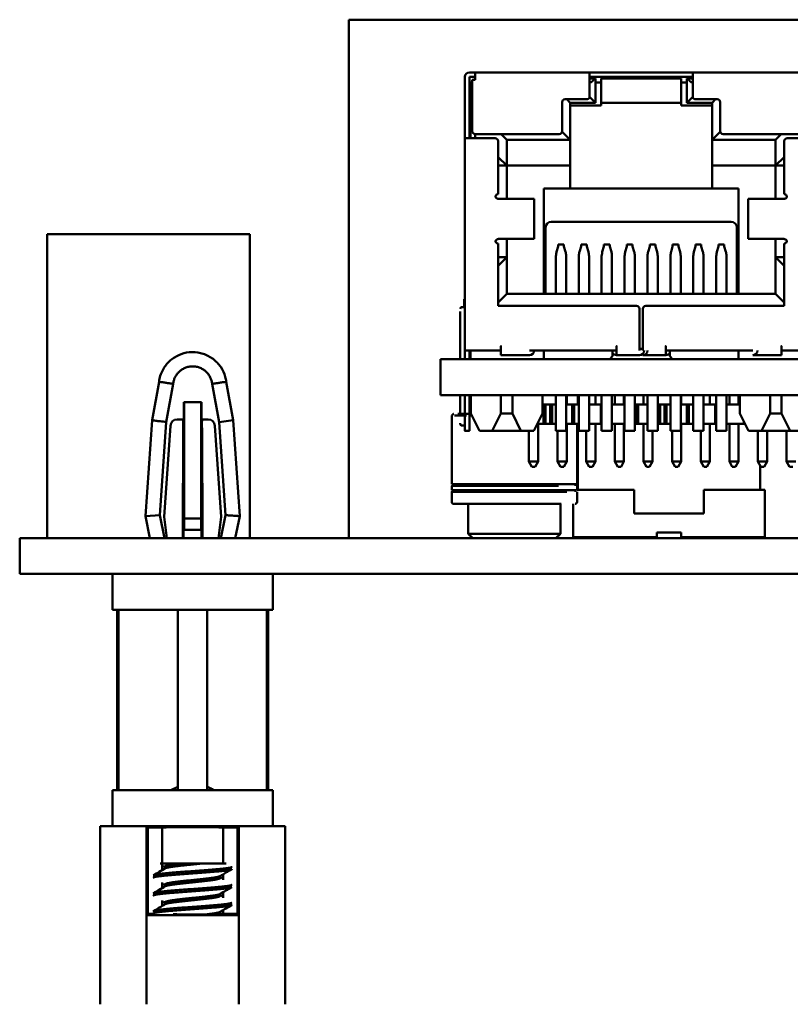
# Model space of a CAD drawing. Units: inches. Extents: x 2 to 108, y 1 to 84.
# Drawn here: x 24 to 26, y 23 to 25 of the extents above; entities that cross this region are included whole.
import ezdxf

# ---------------------------------------------------------------- set-up
doc = ezdxf.new("R2010")
doc.units = ezdxf.units.IN
doc.header["$LTSCALE"] = 5
doc.header["$MEASUREMENT"] = 0
doc.layers.add('Visible (ANSI)', color=7, linetype='Continuous', lineweight=50)

msp = doc.modelspace()

# ---------------------------------------------------------------- linework, layer by layer
at = {"layer": 'Visible (ANSI)'}
for p, q in [((27.1198, 24.8643), (25.0529, 24.8643)), ((25.0529, 23.9583), (25.0529, 24.8643)), ((25.2732, 24.7723), (25.2632, 24.7723)), ((25.2732, 24.7723), (25.4732, 24.7723)), ((25.6532, 24.7723), (25.4732, 24.7723)), ((25.6532, 24.7723), (25.8532, 24.7723)), ((25.2552, 24.7643), (25.2552, 24.6573)), ((25.2632, 24.7643), (25.2732, 24.7643)), ((25.2632, 24.7643), (25.2632, 24.6573)), ((25.2662, 24.7543), (25.2632, 24.7543)), ((25.2682, 24.7563), (25.2652, 24.7533)), ((25.2652, 24.7533), (25.2652, 24.6573)), ((25.2682, 24.7593), (25.2682, 24.6693)), ((25.2682, 24.7593), (25.2732, 24.7593)), ((25.2732, 24.7613), (25.2712, 24.7593)), ((25.2732, 24.7643), (25.2732, 24.7593)), ((25.4732, 24.7643), (25.6532, 24.7643)), ((25.4732, 24.7303), (25.4732, 24.7643)), ((25.4815, 24.7613), (25.4732, 24.7613)), ((25.4815, 24.7613), (25.4832, 24.7613)), ((25.4832, 24.7193), (25.4832, 24.7613)), ((25.4832, 24.7543), (25.4932, 24.7543)), ((25.4932, 24.7613), (25.4932, 24.7193)), ((25.6332, 24.7613), (25.4932, 24.7613)), ((25.5407, 24.7643), (25.5407, 24.7613)), ((25.5857, 24.7613), (25.5857, 24.7643)), ((25.6332, 24.7613), (25.6332, 24.7193)), ((25.6332, 24.7543), (25.6432, 24.7543)), ((25.645, 24.7613), (25.6432, 24.7613)), ((25.6432, 24.7613), (25.6432, 24.7193)), ((25.645, 24.7613), (25.6532, 24.7613)), ((25.6532, 24.7643), (25.6532, 24.7303)), ((25.4252, 24.6693), (25.4252, 24.7203)), ((25.4302, 24.7253), (25.4682, 24.7253)), ((25.4392, 24.7193), (25.4332, 24.7253)), ((25.4392, 24.7193), (25.4832, 24.7193)), ((25.4392, 24.7193), (25.4392, 24.6543)), ((25.4832, 24.7193), (25.4731, 24.7293)), ((25.4932, 24.7193), (25.4932, 24.7143)), ((25.4932, 24.7193), (25.6332, 24.7193)), ((25.6332, 24.7193), (25.6332, 24.7143)), ((25.6432, 24.7193), (25.6533, 24.7293)), ((25.6432, 24.7193), (25.6872, 24.7193)), ((25.6582, 24.7253), (25.6962, 24.7253)), ((25.6872, 24.7193), (25.6932, 24.7253)), ((25.6872, 24.7193), (25.6872, 24.6543)), ((25.7012, 24.7203), (25.7012, 24.6693)), ((25.4932, 24.7143), (25.4392, 24.7143)), ((25.6332, 24.7143), (25.6872, 24.7143)), ((25.4392, 24.6543), (25.4251, 24.6683)), ((25.6872, 24.6543), (25.7013, 24.6683)), ((25.2652, 24.6573), (25.2552, 24.6573)), ((25.2552, 24.6573), (25.2552, 24.2863)), ((25.2652, 24.6573), (25.3082, 24.6573)), ((25.2732, 24.6643), (25.4202, 24.6643)), ((25.2732, 24.6643), (25.2732, 24.6573)), ((25.3132, 24.6523), (25.3132, 24.5593)), ((25.3287, 24.6543), (25.3187, 24.6643)), ((25.3287, 24.6543), (25.4392, 24.6543)), ((25.3287, 24.6543), (25.3287, 24.6093)), ((25.4392, 24.6543), (25.4392, 24.6093)), ((25.6872, 24.6543), (25.7977, 24.6543)), ((25.6872, 24.6543), (25.6872, 24.6093)), ((25.7062, 24.6643), (25.8532, 24.6643)), ((25.7977, 24.6543), (25.8077, 24.6643)), ((25.7977, 24.6543), (25.7977, 24.6093)), ((25.8132, 24.6523), (25.8132, 24.5593)), ((25.8182, 24.6573), (25.8612, 24.6573)), ((25.3287, 24.6093), (25.3137, 24.6243)), ((25.7977, 24.6093), (25.8127, 24.6243)), ((25.3132, 24.6093), (25.3287, 24.6093)), ((25.3287, 24.6093), (25.4392, 24.6093)), ((25.3287, 24.6093), (25.3287, 24.5513)), ((25.4392, 24.5693), (25.4392, 24.6093)), ((25.6872, 24.6093), (25.6872, 24.5693)), ((25.6872, 24.6093), (25.7977, 24.6093)), ((25.7977, 24.6093), (25.8132, 24.6093)), ((25.7977, 24.6093), (25.7977, 24.5513)), ((25.3932, 24.5693), (25.3932, 24.3853)), ((25.3932, 24.5693), (25.4392, 24.5693)), ((25.4392, 24.5693), (25.6872, 24.5693)), ((25.6872, 24.5693), (25.7332, 24.5693)), ((25.7332, 24.5693), (25.7332, 24.3853)), ((25.3129, 24.5593), (25.3132, 24.5593)), ((25.3223, 24.5513), (25.3148, 24.5513)), ((25.3223, 24.5513), (25.3717, 24.5513)), ((25.3762, 24.5513), (25.3717, 24.5513)), ((25.3762, 24.4813), (25.3762, 24.5513)), ((25.7548, 24.5513), (25.7502, 24.5513)), ((25.7502, 24.5513), (25.7502, 24.4813)), ((25.7548, 24.5513), (25.8042, 24.5513)), ((25.8116, 24.5513), (25.8042, 24.5513)), ((25.8132, 24.5593), (25.8135, 24.5593)), ((25.4062, 24.5113), (25.7202, 24.5113)), ((25.3962, 24.5013), (25.3962, 24.3853)), ((25.7302, 24.5013), (25.7302, 24.3853)), ((24.5258, 23.9583), (24.5258, 24.4898)), ((24.8798, 24.4898), (24.5258, 24.4898)), ((24.8798, 23.9583), (24.8798, 24.4898)), ((25.3223, 24.4813), (25.3148, 24.4813)), ((25.3223, 24.4813), (25.3717, 24.4813)), ((25.3287, 24.4813), (25.3287, 24.4493)), ((25.3762, 24.4813), (25.3717, 24.4813)), ((25.7548, 24.4813), (25.7502, 24.4813)), ((25.7548, 24.4813), (25.8042, 24.4813)), ((25.7977, 24.4813), (25.7977, 24.4493)), ((25.8116, 24.4813), (25.8042, 24.4813)), ((25.3129, 24.4733), (25.3132, 24.4733)), ((25.3132, 24.4733), (25.3132, 24.3643)), ((25.4182, 24.4682), (25.4153, 24.459)), ((25.4282, 24.4718), (25.4182, 24.4718)), ((25.4182, 24.4718), (25.4182, 24.4682)), ((25.4282, 24.4682), (25.4282, 24.4718)), ((25.4282, 24.4682), (25.4311, 24.459)), ((25.4582, 24.4682), (25.4553, 24.459)), ((25.4682, 24.4718), (25.4582, 24.4718)), ((25.4582, 24.4718), (25.4582, 24.4682)), ((25.4682, 24.4682), (25.4682, 24.4718)), ((25.4711, 24.459), (25.4682, 24.4682)), ((25.4982, 24.4682), (25.4953, 24.459)), ((25.5082, 24.4718), (25.4982, 24.4718)), ((25.4982, 24.4718), (25.4982, 24.4682)), ((25.5082, 24.4682), (25.5082, 24.4718)), ((25.5111, 24.459), (25.5082, 24.4682)), ((25.5382, 24.4682), (25.5353, 24.459)), ((25.5482, 24.4718), (25.5382, 24.4718)), ((25.5382, 24.4718), (25.5382, 24.4682)), ((25.5482, 24.4682), (25.5482, 24.4718)), ((25.5511, 24.459), (25.5482, 24.4682)), ((25.5782, 24.4682), (25.5753, 24.459)), ((25.5882, 24.4718), (25.5782, 24.4718)), ((25.5782, 24.4718), (25.5782, 24.4682)), ((25.5882, 24.4682), (25.5882, 24.4718)), ((25.5911, 24.459), (25.5882, 24.4682)), ((25.6182, 24.4682), (25.6153, 24.459)), ((25.6282, 24.4718), (25.6182, 24.4718)), ((25.6182, 24.4718), (25.6182, 24.4682)), ((25.6282, 24.4682), (25.6282, 24.4718)), ((25.6311, 24.459), (25.6282, 24.4682)), ((25.6582, 24.4682), (25.6553, 24.459)), ((25.6682, 24.4718), (25.6582, 24.4718)), ((25.6582, 24.4718), (25.6582, 24.4682)), ((25.6682, 24.4682), (25.6682, 24.4718)), ((25.6711, 24.459), (25.6682, 24.4682)), ((25.6982, 24.4682), (25.6953, 24.459)), ((25.7082, 24.4718), (25.6982, 24.4718)), ((25.6982, 24.4718), (25.6982, 24.4682)), ((25.7082, 24.4682), (25.7082, 24.4718)), ((25.7111, 24.459), (25.7082, 24.4682)), ((25.8132, 24.4733), (25.8132, 24.3643)), ((25.8132, 24.4733), (25.8135, 24.4733)), ((25.3132, 24.4493), (25.3287, 24.4493)), ((25.3287, 24.4493), (25.3137, 24.4343)), ((25.3287, 24.4493), (25.3287, 24.3853)), ((25.4142, 24.4511), (25.4142, 24.3853)), ((25.4142, 24.4431), (25.4142, 24.4431)), ((25.4322, 24.4511), (25.4322, 24.3853)), ((25.4322, 24.4431), (25.4322, 24.4431)), ((25.4542, 24.4511), (25.4542, 24.3853)), ((25.4542, 24.4431), (25.4542, 24.4431)), ((25.4722, 24.3853), (25.4722, 24.4511)), ((25.4722, 24.4431), (25.4722, 24.4431)), ((25.4942, 24.4511), (25.4942, 24.3853)), ((25.4942, 24.4431), (25.4942, 24.4431)), ((25.5122, 24.3853), (25.5122, 24.4511)), ((25.5122, 24.4431), (25.5122, 24.4431)), ((25.5342, 24.4511), (25.5342, 24.3853)), ((25.5342, 24.4431), (25.5342, 24.4431)), ((25.5522, 24.3853), (25.5522, 24.4511)), ((25.5522, 24.4431), (25.5522, 24.4431)), ((25.5742, 24.4511), (25.5742, 24.3853)), ((25.5742, 24.4431), (25.5742, 24.4431)), ((25.5922, 24.3853), (25.5922, 24.4511)), ((25.5922, 24.4431), (25.5922, 24.4431)), ((25.6142, 24.4511), (25.6142, 24.3853)), ((25.6142, 24.4431), (25.6142, 24.4431)), ((25.6322, 24.3853), (25.6322, 24.4511)), ((25.6322, 24.4431), (25.6322, 24.4431)), ((25.6542, 24.4511), (25.6542, 24.3853)), ((25.6542, 24.4431), (25.6542, 24.4431)), ((25.6722, 24.3853), (25.6722, 24.4511)), ((25.6722, 24.4431), (25.6722, 24.4431)), ((25.6942, 24.4511), (25.6942, 24.3853)), ((25.6942, 24.4431), (25.6942, 24.4431)), ((25.7122, 24.3853), (25.7122, 24.4511)), ((25.7122, 24.4431), (25.7122, 24.4431)), ((25.7977, 24.4493), (25.8127, 24.4343)), ((25.7977, 24.4493), (25.7977, 24.3853)), ((25.7977, 24.4493), (25.8132, 24.4493)), ((25.2542, 24.3763), (25.2552, 24.3763)), ((25.2542, 24.3763), (25.2542, 24.3623)), ((25.3137, 24.3703), (25.3287, 24.3853)), ((25.7977, 24.3853), (25.3287, 24.3853)), ((25.7977, 24.3853), (25.8127, 24.3703)), ((25.2502, 24.3623), (25.2552, 24.3623)), ((25.3132, 24.3643), (25.5552, 24.3643)), ((25.5602, 24.3593), (25.5602, 24.2863)), ((25.5662, 24.3593), (25.5662, 24.2863)), ((25.5712, 24.3643), (25.8132, 24.3643)), ((25.2472, 24.3463), (25.2472, 24.2713)), ((25.2552, 24.2863), (25.2552, 24.2713)), ((25.2652, 24.2863), (25.2552, 24.2863)), ((25.2632, 24.2863), (25.2632, 24.2713)), ((25.2652, 24.2863), (25.3182, 24.2863)), ((25.2652, 24.2863), (25.2652, 24.2713)), ((25.3682, 24.2863), (25.5202, 24.2863)), ((25.3932, 24.2863), (25.3932, 24.2713)), ((25.5132, 24.2763), (25.5132, 24.2863)), ((25.5602, 24.2893), (25.5662, 24.2893)), ((25.6062, 24.2863), (25.7582, 24.2863)), ((25.6132, 24.2863), (25.6132, 24.2763)), ((25.7332, 24.2713), (25.7332, 24.2863)), ((25.8082, 24.2863), (25.8612, 24.2863)), ((25.2128, 24.2713), (25.3932, 24.2713)), ((25.2128, 24.2713), (25.2128, 24.2083)), ((25.3182, 24.2783), (25.3682, 24.2783)), ((25.3932, 24.2713), (25.5082, 24.2713)), ((25.5082, 24.2713), (25.5132, 24.2763)), ((25.5082, 24.2713), (25.6182, 24.2713)), ((25.5202, 24.2783), (25.5602, 24.2783)), ((25.5662, 24.2783), (25.6062, 24.2783)), ((25.6132, 24.2763), (25.6182, 24.2713)), ((25.6182, 24.2713), (25.7332, 24.2713)), ((25.7332, 24.2713), (26.2672, 24.2713)), ((25.7582, 24.2783), (25.8082, 24.2783)), ((24.709, 24.1645), (24.7211, 24.2319)), ((24.7338, 24.1614), (24.7457, 24.228)), ((24.814, 24.228), (24.8259, 24.1614)), ((24.8386, 24.2319), (24.8507, 24.1645)), ((25.2128, 24.2083), (26.7876, 24.2083)), ((25.2472, 24.2083), (25.2472, 24.1713)), ((25.2552, 24.2083), (25.2552, 24.1713)), ((25.2632, 24.2083), (25.2632, 24.1713)), ((25.2657, 24.1763), (25.2657, 24.2083)), ((25.3182, 24.2083), (25.3182, 24.1763)), ((25.3382, 24.2083), (25.3382, 24.1763)), ((25.3907, 24.1763), (25.3907, 24.2083)), ((25.4142, 24.2083), (25.4142, 24.1463)), ((25.4322, 24.2083), (25.4322, 24.1463)), ((25.4332, 24.2083), (25.4332, 24.1923)), ((25.4528, 24.1923), (25.4528, 24.2083)), ((25.4542, 24.2083), (25.4542, 24.1463)), ((25.4722, 24.1463), (25.4722, 24.2083)), ((25.4832, 24.2083), (25.4832, 24.1923)), ((25.4942, 24.2083), (25.4942, 24.1463)), ((25.5122, 24.1463), (25.5122, 24.2083)), ((25.5172, 24.2083), (25.5172, 24.1923)), ((25.5332, 24.2083), (25.5332, 24.1923)), ((25.5342, 24.2083), (25.5342, 24.1463)), ((25.5522, 24.1463), (25.5522, 24.2083)), ((25.5672, 24.2083), (25.5672, 24.1923)), ((25.5742, 24.2083), (25.5742, 24.1463)), ((25.5922, 24.2083), (25.5922, 24.1463)), ((25.6142, 24.2083), (25.6142, 24.1463)), ((25.6322, 24.2083), (25.6322, 24.1463)), ((25.6332, 24.2083), (25.6332, 24.1923)), ((25.6542, 24.2083), (25.6542, 24.1463)), ((25.6722, 24.2083), (25.6722, 24.1463)), ((25.6832, 24.2083), (25.6832, 24.1923)), ((25.6942, 24.2083), (25.6942, 24.1463)), ((25.7122, 24.1463), (25.7122, 24.2083)), ((25.7172, 24.2083), (25.7172, 24.1923)), ((25.7332, 24.2083), (25.7332, 24.1923)), ((25.7357, 24.1763), (25.7357, 24.2083)), ((25.7882, 24.2083), (25.7882, 24.1763)), ((25.8082, 24.2083), (25.8082, 24.1763)), ((24.7645, 24.1963), (24.7644, 24.166)), ((24.7646, 24.1963), (24.7645, 24.1963)), ((24.7951, 24.1963), (24.7646, 24.1963)), ((24.7951, 24.1963), (24.7951, 24.1963)), ((24.7952, 24.166), (24.7951, 24.1963)), ((25.3907, 24.1923), (25.3927, 24.1923)), ((25.3927, 24.1923), (25.3927, 24.1583)), ((25.3927, 24.1923), (25.3962, 24.1923)), ((25.4042, 24.1923), (25.3962, 24.1923)), ((25.3962, 24.1583), (25.3962, 24.1923)), ((25.4042, 24.1923), (25.4042, 24.1583)), ((25.4077, 24.1923), (25.4042, 24.1923)), ((25.4077, 24.1923), (25.4077, 24.1583)), ((25.4142, 24.1923), (25.4077, 24.1923)), ((25.4322, 24.1923), (25.4332, 24.1923)), ((25.4427, 24.1923), (25.4332, 24.1923)), ((25.4427, 24.1923), (25.4427, 24.1583)), ((25.4462, 24.1923), (25.4427, 24.1923)), ((25.4462, 24.1923), (25.4462, 24.1583)), ((25.4542, 24.1923), (25.4462, 24.1923)), ((25.4722, 24.1923), (25.4832, 24.1923)), ((25.4927, 24.1923), (25.4832, 24.1923)), ((25.4927, 24.1923), (25.4927, 24.1583)), ((25.4942, 24.1923), (25.4927, 24.1923)), ((25.5172, 24.1923), (25.5122, 24.1923)), ((25.5172, 24.1923), (25.5332, 24.1923)), ((25.5342, 24.1923), (25.5332, 24.1923)), ((25.5542, 24.1923), (25.5522, 24.1923)), ((25.5542, 24.1923), (25.5542, 24.1583)), ((25.5577, 24.1923), (25.5542, 24.1923)), ((25.5577, 24.1923), (25.5577, 24.1583)), ((25.5672, 24.1923), (25.5577, 24.1923)), ((25.5672, 24.1923), (25.5742, 24.1923)), ((25.5927, 24.1923), (25.5922, 24.1923)), ((25.5927, 24.1923), (25.5927, 24.1583)), ((25.5962, 24.1923), (25.5927, 24.1923)), ((25.5962, 24.1923), (25.5962, 24.1583)), ((25.6042, 24.1923), (25.5962, 24.1923)), ((25.6042, 24.1923), (25.6042, 24.1583)), ((25.6077, 24.1923), (25.6042, 24.1923)), ((25.6077, 24.1923), (25.6077, 24.1583)), ((25.6142, 24.1923), (25.6077, 24.1923)), ((25.6322, 24.1923), (25.6332, 24.1923)), ((25.6427, 24.1923), (25.6332, 24.1923)), ((25.6427, 24.1923), (25.6427, 24.1583)), ((25.6462, 24.1923), (25.6427, 24.1923)), ((25.6462, 24.1923), (25.6462, 24.1583)), ((25.6542, 24.1923), (25.6462, 24.1923)), ((25.6722, 24.1923), (25.6832, 24.1923)), ((25.6927, 24.1923), (25.6832, 24.1923)), ((25.6927, 24.1923), (25.6927, 24.1583)), ((25.6942, 24.1923), (25.6927, 24.1923)), ((25.7172, 24.1923), (25.7122, 24.1923)), ((25.7172, 24.1923), (25.7332, 24.1923)), ((25.7357, 24.1923), (25.7332, 24.1923)), ((24.7528, 24.166), (24.7644, 24.166)), ((24.7649, 23.9931), (24.7649, 24.1812)), ((24.7948, 24.1812), (24.7948, 23.9931)), ((24.7952, 24.166), (24.807, 24.166)), ((25.2357, 24.176), (25.2324, 24.1727)), ((25.2324, 24.1727), (25.2324, 24.0528)), ((25.2807, 24.1463), (25.2657, 24.1763)), ((25.3182, 24.1763), (25.3032, 24.1463)), ((25.3382, 24.1763), (25.3182, 24.1763)), ((25.3382, 24.1763), (25.3532, 24.1463)), ((25.3757, 24.1463), (25.3907, 24.1763)), ((25.7507, 24.1463), (25.7357, 24.1763)), ((25.7882, 24.1763), (25.7732, 24.1463)), ((25.8082, 24.1763), (25.7882, 24.1763)), ((25.8082, 24.1763), (25.8232, 24.1463)), ((24.6973, 23.9971), (24.709, 24.1645)), ((24.7224, 23.9987), (24.7338, 24.1614)), ((24.741, 24.155), (24.7299, 23.996)), ((24.7635, 24.1512), (24.7627, 23.9583)), ((24.7969, 23.9583), (24.7962, 24.1512)), ((24.8298, 23.996), (24.8187, 24.155)), ((24.8259, 24.1614), (24.8507, 24.1645)), ((24.8372, 23.9987), (24.8259, 24.1614)), ((24.8624, 23.9971), (24.8507, 24.1645)), ((25.2502, 24.1553), (25.2552, 24.1553)), ((25.3927, 24.1583), (25.3817, 24.1583)), ((25.3832, 24.0923), (25.3832, 24.1583)), ((25.3962, 24.1583), (25.3927, 24.1583)), ((25.4042, 24.1583), (25.3962, 24.1583)), ((25.4077, 24.1583), (25.4042, 24.1583)), ((25.4142, 24.1583), (25.4077, 24.1583)), ((25.4427, 24.1583), (25.4322, 24.1583)), ((25.4332, 24.0923), (25.4332, 24.1583)), ((25.4462, 24.1583), (25.4427, 24.1583)), ((25.4542, 24.1583), (25.4462, 24.1583)), ((25.4513, 24.1583), (25.4513, 24.0528)), ((25.4528, 24.0429), (25.4528, 24.1583)), ((25.4927, 24.1583), (25.4722, 24.1583)), ((25.4832, 24.0923), (25.4832, 24.1583)), ((25.4942, 24.1583), (25.4927, 24.1583)), ((25.5342, 24.1583), (25.5122, 24.1583)), ((25.5172, 24.0923), (25.5172, 24.1583)), ((25.5332, 24.0923), (25.5332, 24.1583)), ((25.5542, 24.1583), (25.5522, 24.1583)), ((25.5577, 24.1583), (25.5542, 24.1583)), ((25.5742, 24.1583), (25.5577, 24.1583)), ((25.5672, 24.0923), (25.5672, 24.1583)), ((25.5927, 24.1583), (25.5922, 24.1583)), ((25.5962, 24.1583), (25.5927, 24.1583)), ((25.6042, 24.1583), (25.5962, 24.1583)), ((25.6077, 24.1583), (25.6042, 24.1583)), ((25.6142, 24.1583), (25.6077, 24.1583)), ((25.6427, 24.1583), (25.6322, 24.1583)), ((25.6332, 24.0923), (25.6332, 24.1583)), ((25.6462, 24.1583), (25.6427, 24.1583)), ((25.6542, 24.1583), (25.6462, 24.1583)), ((25.6927, 24.1583), (25.6722, 24.1583)), ((25.6832, 24.0923), (25.6832, 24.1583)), ((25.6942, 24.1583), (25.6927, 24.1583)), ((25.7427, 24.1583), (25.7122, 24.1583)), ((25.7172, 24.0923), (25.7172, 24.1583)), ((25.7332, 24.0923), (25.7332, 24.1583)), ((25.7427, 24.1622), (25.7427, 24.1583)), ((25.7447, 24.1583), (25.7427, 24.1583)), ((25.2632, 24.1463), (25.2552, 24.1463)), ((25.3032, 24.1463), (25.2807, 24.1463)), ((25.3032, 24.1463), (25.3532, 24.1463)), ((25.3532, 24.1463), (25.3757, 24.1463)), ((25.3672, 24.0923), (25.3672, 24.1463)), ((25.4142, 24.1463), (25.4322, 24.1463)), ((25.4172, 24.0923), (25.4172, 24.1463)), ((25.4542, 24.1463), (25.4722, 24.1463)), ((25.4672, 24.0923), (25.4672, 24.1463)), ((25.4942, 24.1463), (25.5122, 24.1463)), ((25.5342, 24.1463), (25.5522, 24.1463)), ((25.5742, 24.1463), (25.5922, 24.1463)), ((25.5832, 24.0923), (25.5832, 24.1463)), ((25.6142, 24.1463), (25.6322, 24.1463)), ((25.6172, 24.0923), (25.6172, 24.1463)), ((25.6542, 24.1463), (25.6722, 24.1463)), ((25.6672, 24.0923), (25.6672, 24.1463)), ((25.6942, 24.1463), (25.7122, 24.1463)), ((25.7732, 24.1463), (25.7507, 24.1463)), ((25.7672, 24.0923), (25.7672, 24.1463)), ((25.7732, 24.1463), (25.8232, 24.1463)), ((25.7832, 24.0923), (25.7832, 24.1463)), ((25.8172, 24.0923), (25.8172, 24.1463)), ((25.8232, 24.1463), (25.8457, 24.1463)), ((25.3832, 24.0923), (25.3672, 24.0923)), ((25.3724, 24.0833), (25.3672, 24.0923)), ((25.3724, 24.0833), (25.378, 24.0833)), ((25.378, 24.0833), (25.3832, 24.0923)), ((25.4332, 24.0923), (25.4172, 24.0923)), ((25.4224, 24.0833), (25.4172, 24.0923)), ((25.4224, 24.0833), (25.428, 24.0833)), ((25.428, 24.0833), (25.4332, 24.0923)), ((25.4832, 24.0923), (25.4672, 24.0923)), ((25.4724, 24.0833), (25.4672, 24.0923)), ((25.4724, 24.0833), (25.478, 24.0833)), ((25.478, 24.0833), (25.4832, 24.0923)), ((25.5332, 24.0923), (25.5172, 24.0923)), ((25.5224, 24.0833), (25.5172, 24.0923)), ((25.5224, 24.0833), (25.528, 24.0833)), ((25.528, 24.0833), (25.5332, 24.0923)), ((25.5832, 24.0923), (25.5672, 24.0923)), ((25.5724, 24.0833), (25.5672, 24.0923)), ((25.5724, 24.0833), (25.578, 24.0833)), ((25.578, 24.0833), (25.5832, 24.0923)), ((25.6332, 24.0923), (25.6172, 24.0923)), ((25.6224, 24.0833), (25.6172, 24.0923)), ((25.6224, 24.0833), (25.628, 24.0833)), ((25.628, 24.0833), (25.6332, 24.0923)), ((25.6832, 24.0923), (25.6672, 24.0923)), ((25.6724, 24.0833), (25.6672, 24.0923)), ((25.6724, 24.0833), (25.678, 24.0833)), ((25.678, 24.0833), (25.6832, 24.0923)), ((25.7332, 24.0923), (25.7172, 24.0923)), ((25.7224, 24.0833), (25.7172, 24.0923)), ((25.7224, 24.0833), (25.728, 24.0833)), ((25.728, 24.0833), (25.7332, 24.0923)), ((25.7832, 24.0923), (25.7672, 24.0923)), ((25.7724, 24.0833), (25.7672, 24.0923)), ((25.7709, 24.0429), (25.7709, 24.086)), ((25.7724, 24.0833), (25.778, 24.0833)), ((25.778, 24.0833), (25.7832, 24.0923)), ((25.8332, 24.0923), (25.8172, 24.0923)), ((25.8224, 24.0833), (25.8172, 24.0923)), ((25.8224, 24.0833), (25.828, 24.0833)), ((25.2324, 24.0498), (25.2324, 24.0426)), ((25.2354, 24.0528), (25.2354, 24.0498)), ((25.4483, 24.0528), (25.4483, 24.0498)), ((25.4513, 24.0498), (25.4513, 24.0426)), ((25.2324, 24.0396), (25.2324, 24.0218)), ((25.2354, 24.0426), (25.2354, 24.0396)), ((25.4483, 24.0426), (25.4483, 24.0396)), ((25.4513, 24.0429), (25.5509, 24.0429)), ((25.4513, 24.0396), (25.4513, 24.0218)), ((25.5509, 24.0429), (25.5509, 24.0016)), ((25.5509, 24.0016), (25.5509, 24.0429)), ((25.6727, 24.0429), (25.7793, 24.0429)), ((25.6727, 24.0016), (25.6727, 24.0429)), ((25.7793, 24.0429), (25.7793, 23.9603)), ((25.7793, 23.9603), (25.7793, 24.0429)), ((25.2613, 24.0185), (25.2613, 23.9663)), ((25.4223, 24.0185), (25.4223, 23.9663)), ((25.4444, 23.9603), (25.4444, 24.0185)), ((24.6973, 23.9971), (24.7224, 23.9987)), ((24.6973, 23.9971), (24.7053, 23.9583)), ((24.7307, 23.9583), (24.7224, 23.9987)), ((24.7299, 23.996), (24.7348, 23.9583)), ((24.8249, 23.9583), (24.8298, 23.996)), ((24.8372, 23.9987), (24.8289, 23.9583)), ((24.8624, 23.9971), (24.8544, 23.9583)), ((25.5509, 24.0017), (25.6727, 24.0017)), ((25.5509, 24.0016), (25.6727, 24.0016)), ((24.7648, 23.9734), (24.7649, 23.9931)), ((24.7649, 23.9931), (24.7948, 23.9931)), ((24.7948, 23.9931), (24.7949, 23.9734)), ((24.764, 23.9583), (24.7641, 23.9734)), ((24.7641, 23.9734), (24.7648, 23.9734)), ((24.7648, 23.9734), (24.7949, 23.9734)), ((24.7949, 23.9734), (24.7956, 23.9734)), ((24.7956, 23.9734), (24.7956, 23.9583)), ((25.2694, 23.9583), (25.2613, 23.9663)), ((25.4143, 23.9583), (25.4223, 23.9663)), ((25.5903, 23.9603), (25.4444, 23.9603)), ((25.5903, 23.9683), (25.6333, 23.9683)), ((25.5903, 23.9583), (25.5903, 23.9683)), ((25.6333, 23.9683), (25.6333, 23.9583)), ((25.7793, 23.9603), (25.6333, 23.9603)), ((24.4778, 23.9583), (24.4778, 23.9583)), ((24.4778, 23.9583), (24.7178, 23.9583)), ((24.4778, 23.9583), (24.4778, 23.8963)), ((24.4778, 23.9583), (24.4778, 23.8963)), ((31.6288, 23.9583), (24.7178, 23.9583)), ((24.4778, 23.8963), (24.4778, 23.8963)), ((24.4778, 23.8963), (24.7178, 23.8963)), ((24.6397, 23.8963), (24.6397, 23.8333)), ((31.6288, 23.8963), (24.7178, 23.8963)), ((24.92, 23.8963), (24.92, 23.8333)), ((24.92, 23.8333), (24.6397, 23.8333)), ((24.6479, 23.5183), (24.6479, 23.8333)), ((24.6504, 23.5183), (24.6504, 23.8333)), ((24.7542, 23.8333), (24.7542, 23.5183)), ((24.8054, 23.8333), (24.8054, 23.5183)), ((24.9092, 23.8333), (24.9092, 23.5183)), ((24.9117, 23.5183), (24.9117, 23.8333)), ((24.6397, 23.5183), (24.92, 23.5183)), ((24.6397, 23.5183), (24.6397, 23.4553)), ((24.92, 23.5183), (24.92, 23.4553)), ((24.6184, 23.4553), (24.6535, 23.4553)), ((24.6184, 23.4553), (24.6184, 23.1443)), ((24.6535, 23.4553), (24.664, 23.4553)), ((24.664, 23.4553), (24.6991, 23.4553)), ((24.6991, 23.4553), (24.7693, 23.4553)), ((24.6991, 23.4553), (24.7016, 23.4529)), ((24.6991, 23.2998), (24.6991, 23.4553)), ((24.7266, 23.4529), (24.7016, 23.4529)), ((24.7016, 23.3023), (24.7016, 23.4529)), ((24.7266, 23.4529), (24.7266, 23.3901)), ((24.7693, 23.4553), (24.7903, 23.4553)), ((24.7903, 23.4553), (24.8605, 23.4553)), ((24.8331, 23.3901), (24.8331, 23.4529)), ((24.8581, 23.4529), (24.8331, 23.4529)), ((24.8581, 23.4529), (24.8605, 23.4553)), ((24.8581, 23.4529), (24.8581, 23.3023)), ((24.8956, 23.4553), (24.8605, 23.4553)), ((24.8605, 23.4553), (24.8605, 23.2998)), ((24.8956, 23.4553), (24.9061, 23.4553)), ((24.9412, 23.4553), (24.9061, 23.4553)), ((24.9412, 23.4553), (24.9412, 23.1443)), ((24.7565, 23.3901), (24.7234, 23.3901)), ((24.7266, 23.3883), (24.7266, 23.3786)), ((24.7311, 23.3847), (24.7311, 23.3812)), ((24.7565, 23.3901), (24.7935, 23.3901)), ((24.8382, 23.3901), (24.7935, 23.3901)), ((24.8285, 23.3687), (24.8285, 23.3652)), ((24.8331, 23.3617), (24.8331, 23.3714)), ((24.7266, 23.357), (24.7266, 23.3473)), ((24.7311, 23.3535), (24.7311, 23.35)), ((24.8331, 23.3304), (24.8331, 23.3401)), ((24.7266, 23.3258), (24.7266, 23.3161)), ((24.8285, 23.3374), (24.8285, 23.334)), ((24.7311, 23.3222), (24.7311, 23.3187)), ((24.8285, 23.3062), (24.8285, 23.3027)), ((24.8331, 23.3023), (24.8331, 23.3089)), ((24.7016, 23.3023), (24.6991, 23.2998)), ((24.8605, 23.2998), (24.6991, 23.2998)), ((24.6991, 23.2998), (24.6991, 23.1443)), ((24.7016, 23.3023), (24.7129, 23.3023)), ((24.8331, 23.3023), (24.8581, 23.3023)), ((24.8605, 23.2998), (24.8581, 23.3023)), ((24.8605, 23.1443), (24.8605, 23.2998))]:
    msp.add_line(p, q, dxfattribs=at)
for centre, radius, start, end in [((25.2632, 24.7643), 0.008, 90, 180), ((25.4302, 24.7203), 0.005, 90, 180), ((25.4682, 24.7303), 0.005, 270, 0), ((25.6582, 24.7303), 0.005, 180, 270), ((25.6962, 24.7203), 0.005, 0, 90), ((25.2732, 24.6693), 0.005, 180, 270), ((25.4202, 24.6693), 0.005, 270, 0), ((25.7062, 24.6693), 0.005, 180, 270), ((25.3082, 24.6523), 0.005, 0, 90), ((25.8182, 24.6523), 0.005, 90, 180), ((25.3129, 24.5553), 0.004, 90, 180), ((25.8135, 24.5553), 0.004, 0, 90), ((25.4062, 24.5013), 0.01, 90, 180), ((25.7202, 24.5013), 0.01, 0, 90), ((25.3129, 24.4773), 0.004, 180, 270), ((25.8135, 24.4773), 0.004, 270, 0), ((25.2502, 24.3593), 0.003, 90, 180.0002), ((25.5552, 24.3593), 0.005, 0, 90), ((25.5712, 24.3593), 0.005, 90, 180), ((25.3682, 24.2863), 0.008, 270, 0), ((25.5602, 24.2863), 0.008, 270, 0), ((25.5662, 24.2863), 0.008, 270, 0), ((25.7582, 24.2863), 0.008, 270, 0), ((25.5202, 24.2863), 0.008, 208.955, 270), ((25.6062, 24.2863), 0.008, 270, 331.045), ((24.7528, 24.1541), 0.0118, 90, 176), ((24.807, 24.1541), 0.0118, 3.9803, 90), ((25.2502, 24.1583), 0.003, 179.9998, 270), ((25.2357, 24.0218), 0.00328, 180, 270), ((25.448, 24.0218), 0.00328, 270, 0)]:
    msp.add_arc(centre, radius, start, end, dxfattribs=at)
for centre, major_axis, ratio, start_param, end_param in [((25.2732, 24.7643), (0, 0.008), 0.00001, 4.694188, 6.246841), ((25.4732, 24.7643), (0, 0.008), 0.00001, 4.764984, 6.387808), ((25.6532, 24.7643), (0, 0.008), 0.00001, 4.694188, 6.246841), ((25.4682, 24.7683), (0, -0.015), 0.999993, 0.339839, 1.085274), ((25.6582, 24.7683), (0, 0.015), 0.999989, 2.056321, 2.801753), ((25.2472, 24.3463), (0, 0.013), 0.00001, 3.997372, 5.425465), ((25.3182, 24.2863), (0, -0.008), 0.00001, 0, 5.942128), ((25.5202, 24.2863), (0, -0.008), 0.00001, 0, 5.942128), ((25.6062, 24.2863), (0, -0.008), 0.00001, 0, 5.942128), ((25.8082, 24.2863), (0, -0.008), 0.00001, 0, 5.942128), ((24.7645, 24.1766), (0.0001, 0.0197), 0.016972, 4.948078, 6.283254), ((24.7951, 24.1766), (0.0001, -0.0197), 0.016972, 3.141523, 4.4767), ((24.7633, 24.1512), (-0.0001, -0.0148), 0.016972, 1.570866, 3.141662), ((24.7964, 24.1512), (-0.0001, 0.0148), 0.016972, 6.283116, 7.853912), ((25.3418, 24.176), (-0.1062, 0), 0.00001, 6.211935, 6.257173), ((25.3418, 24.1727), (-0.1094, 0), 0.00001, 0.287806, 0.701007), ((25.3418, 24.176), (-0.1062, 0), 0.00001, 0.376774, 0.728437), ((25.2552, 24.1713), (0, -0.025), 0.00001, 5.94213, 7.853982), ((25.3418, 24.1727), (-0.1094, 0), 0.00001, 5.45898, 5.51366), ((25.2632, 24.1713), (0, -0.025), 0.00001, 6.126281, 7.853982), ((25.2472, 24.1713), (0, -0.013), 0.00001, 0, 0.376356), ((25.3418, 24.0498), (-0.1094, 0), 0.00001, 4.712389, 6.759414), ((25.3418, 24.0528), (-0.1094, 0), 0.00001, 4.712389, 6.283185), ((25.3418, 24.0498), (0.1094, 0), 0.00001, 0.786267, 2.160136), ((25.3418, 24.0528), (0.1094, 0), 0.00001, 0.13587, 1.639366), ((25.3418, 24.0396), (-0.1094, 0), 0.00001, 4.712389, 6.470985), ((25.3418, 24.0426), (-0.1094, 0), 0.00001, 4.712389, 6.283185), ((25.3418, 24.0396), (0.1094, 0), 0.00001, 0.578819, 1.92147), ((25.3418, 24.0426), (0.1094, 0), 0.00001, 0.13587, 1.639366), ((25.3418, 24.0185), (-0.1062, 0), 0.00001, 4.712389, 6.667787), ((25.3418, 24.0185), (0.1062, 0), 0.00001, 0.692759, 2.035507), ((25.3418, 23.9663), (-0.0805, 0), 0.00001, 4.712389, 6.76536), ((25.3418, 23.9663), (0.0805, 0), 0.00001, 0.161202, 1.652462), ((24.7798, 23.4529), (0.0532, 0), 0.017455, 0, 3.141593), ((24.7798, 23.3023), (-0.0532, 0), 0.017455, 0.876589, 3.141593)]:
    msp.add_ellipse(centre, major_axis=major_axis, ratio=ratio, start_param=start_param, end_param=end_param, dxfattribs=at)
for points, knots in [([(25.3148, 24.5513), (25.3142, 24.5513), (25.3135, 24.5513), (25.3122, 24.5517), (25.3116, 24.5519), (25.3105, 24.5525), (25.31, 24.5529), (25.3094, 24.5536), (25.3092, 24.5539), (25.309, 24.5546), (25.3089, 24.5549), (25.3089, 24.5553)], [0.000001, 0.000001, 0.000001, 0.000001, 0.00521211, 0.00521211, 0.01080668, 0.01080668, 0.01834506, 0.01834506, 0.02358034, 0.02358034, 0.02847449, 0.02847449, 0.02847449, 0.02847449]), ([(25.8116, 24.5513), (25.8123, 24.5513), (25.8129, 24.5513), (25.8143, 24.5517), (25.8148, 24.5519), (25.816, 24.5525), (25.8165, 24.5529), (25.817, 24.5536), (25.8172, 24.5539), (25.8175, 24.5546), (25.8175, 24.5549), (25.8175, 24.5553)], [0.000001, 0.000001, 0.000001, 0.000001, 0.00521211, 0.00521211, 0.01080668, 0.01080668, 0.01834506, 0.01834506, 0.02358034, 0.02358034, 0.02847449, 0.02847449, 0.02847449, 0.02847449]), ([(25.3089, 24.4773), (25.3089, 24.4776), (25.309, 24.4779), (25.3092, 24.4786), (25.3094, 24.4789), (25.31, 24.4796), (25.3105, 24.48), (25.3116, 24.4806), (25.3122, 24.4809), (25.3135, 24.4812), (25.3142, 24.4813), (25.3148, 24.4813)], [0.000001, 0.000001, 0.000001, 0.000001, 0.00260526, 0.00260526, 0.00539111, 0.00539111, 0.00940247, 0.00940247, 0.01237867, 0.01237867, 0.01515069, 0.01515069, 0.01515069, 0.01515069]), ([(25.8175, 24.4773), (25.8175, 24.4776), (25.8175, 24.4779), (25.8172, 24.4786), (25.817, 24.4789), (25.8165, 24.4796), (25.816, 24.48), (25.8148, 24.4806), (25.8143, 24.4809), (25.8129, 24.4812), (25.8123, 24.4813), (25.8116, 24.4813)], [0.000001, 0.000001, 0.000001, 0.000001, 0.00260526, 0.00260526, 0.00539111, 0.00539111, 0.00940247, 0.00940247, 0.01237867, 0.01237867, 0.01515069, 0.01515069, 0.01515069, 0.01515069]), ([(25.4153, 24.459), (25.4152, 24.4583), (25.415, 24.4573), (25.4146, 24.4546), (25.4144, 24.453), (25.4142, 24.4511)], [-0.04800746, -0.04800746, -0.04800746, -0.04800746, -0.02400455, -0.02400455, -0.00000182, -0.00000182, -0.00000182, -0.00000182]), ([(25.4322, 24.4511), (25.432, 24.453), (25.4319, 24.4546), (25.4315, 24.4573), (25.4313, 24.4583), (25.4311, 24.459)], [0.00000184, 0.00000184, 0.00000184, 0.00000184, 0.02400457, 0.02400457, 0.04800747, 0.04800747, 0.04800747, 0.04800747]), ([(25.4542, 24.4511), (25.4544, 24.453), (25.4546, 24.4546), (25.455, 24.4573), (25.4552, 24.4583), (25.4553, 24.459)], [0.00000175, 0.00000175, 0.00000175, 0.00000175, 0.02400449, 0.02400449, 0.0480074, 0.0480074, 0.0480074, 0.0480074]), ([(25.4722, 24.4511), (25.472, 24.453), (25.4719, 24.4546), (25.4715, 24.4573), (25.4713, 24.4583), (25.4711, 24.459)], [0.00000175, 0.00000175, 0.00000175, 0.00000175, 0.02400449, 0.02400449, 0.0480074, 0.0480074, 0.0480074, 0.0480074]), ([(25.4942, 24.4511), (25.4944, 24.453), (25.4946, 24.4546), (25.495, 24.4573), (25.4952, 24.4583), (25.4953, 24.459)], [0.00000184, 0.00000184, 0.00000184, 0.00000184, 0.02400457, 0.02400457, 0.04800748, 0.04800748, 0.04800748, 0.04800748]), ([(25.5122, 24.4511), (25.512, 24.453), (25.5119, 24.4546), (25.5115, 24.4573), (25.5113, 24.4583), (25.5111, 24.459)], [0.00000184, 0.00000184, 0.00000184, 0.00000184, 0.02400457, 0.02400457, 0.04800747, 0.04800747, 0.04800747, 0.04800747]), ([(25.5342, 24.4511), (25.5344, 24.453), (25.5346, 24.4546), (25.535, 24.4573), (25.5352, 24.4583), (25.5353, 24.459)], [0.00000175, 0.00000175, 0.00000175, 0.00000175, 0.02400449, 0.02400449, 0.0480074, 0.0480074, 0.0480074, 0.0480074]), ([(25.5522, 24.4511), (25.552, 24.453), (25.5519, 24.4546), (25.5515, 24.4573), (25.5513, 24.4583), (25.5511, 24.459)], [0.00000175, 0.00000175, 0.00000175, 0.00000175, 0.02400449, 0.02400449, 0.0480074, 0.0480074, 0.0480074, 0.0480074]), ([(25.5742, 24.4511), (25.5744, 24.453), (25.5746, 24.4546), (25.575, 24.4573), (25.5752, 24.4583), (25.5753, 24.459)], [0.00000184, 0.00000184, 0.00000184, 0.00000184, 0.02400457, 0.02400457, 0.04800748, 0.04800748, 0.04800748, 0.04800748]), ([(25.5922, 24.4511), (25.592, 24.453), (25.5919, 24.4546), (25.5915, 24.4573), (25.5913, 24.4583), (25.5911, 24.459)], [0.00000184, 0.00000184, 0.00000184, 0.00000184, 0.02400457, 0.02400457, 0.04800747, 0.04800747, 0.04800747, 0.04800747]), ([(25.6142, 24.4511), (25.6144, 24.453), (25.6146, 24.4546), (25.615, 24.4573), (25.6152, 24.4583), (25.6153, 24.459)], [0.00000175, 0.00000175, 0.00000175, 0.00000175, 0.02400449, 0.02400449, 0.0480074, 0.0480074, 0.0480074, 0.0480074]), ([(25.6322, 24.4511), (25.632, 24.453), (25.6319, 24.4546), (25.6315, 24.4573), (25.6313, 24.4583), (25.6311, 24.459)], [0.00000175, 0.00000175, 0.00000175, 0.00000175, 0.02400449, 0.02400449, 0.0480074, 0.0480074, 0.0480074, 0.0480074]), ([(25.6542, 24.4511), (25.6544, 24.453), (25.6546, 24.4546), (25.655, 24.4573), (25.6552, 24.4583), (25.6553, 24.459)], [0.00000184, 0.00000184, 0.00000184, 0.00000184, 0.02400457, 0.02400457, 0.04800748, 0.04800748, 0.04800748, 0.04800748]), ([(25.6722, 24.4511), (25.672, 24.453), (25.6719, 24.4546), (25.6715, 24.4573), (25.6713, 24.4583), (25.6711, 24.459)], [0.00000184, 0.00000184, 0.00000184, 0.00000184, 0.02400457, 0.02400457, 0.04800747, 0.04800747, 0.04800747, 0.04800747]), ([(25.6942, 24.4511), (25.6944, 24.453), (25.6946, 24.4546), (25.695, 24.4573), (25.6952, 24.4583), (25.6953, 24.459)], [0.00000175, 0.00000175, 0.00000175, 0.00000175, 0.02400449, 0.02400449, 0.0480074, 0.0480074, 0.0480074, 0.0480074]), ([(25.7122, 24.4511), (25.712, 24.453), (25.7119, 24.4546), (25.7115, 24.4573), (25.7113, 24.4583), (25.7111, 24.459)], [0.00000175, 0.00000175, 0.00000175, 0.00000175, 0.02400449, 0.02400449, 0.0480074, 0.0480074, 0.0480074, 0.0480074]), ([(24.7211, 24.2319), (24.722, 24.2389), (24.7242, 24.246), (24.7306, 24.258), (24.7347, 24.2632), (24.7441, 24.272), (24.7496, 24.2757), (24.7613, 24.281), (24.7676, 24.2827), (24.7759, 24.2835), (24.7777, 24.2836), (24.7796, 24.2836)], [0, 0, 0, 0, 0.0543565, 0.0543565, 0.1036592, 0.1036592, 0.1525618, 0.1525618, 0.201486, 0.201486, 0.2157003, 0.2157003, 0.2157003, 0.2157003]), ([(24.7796, 24.2836), (24.786, 24.2836), (24.7924, 24.2826), (24.8046, 24.2785), (24.8104, 24.2755), (24.8207, 24.2677), (24.8252, 24.263), (24.8324, 24.2524), (24.8352, 24.2464), (24.8377, 24.2375), (24.8382, 24.2347), (24.8386, 24.2319)], [0, 0, 0, 0, 0.0485638, 0.0485638, 0.0974832, 0.0974832, 0.1463768, 0.1463768, 0.1952473, 0.1952473, 0.2168835, 0.2168835, 0.2168835, 0.2168835]), ([(24.7457, 24.228), (24.746, 24.23), (24.7468, 24.2343), (24.7489, 24.2396), (24.7521, 24.2448), (24.7562, 24.2494), (24.7609, 24.2532), (24.7666, 24.2562), (24.773, 24.2582), (24.7775, 24.2586), (24.7797, 24.2586)], [0, 0, 0, 0, 0.108177, 0.2258797, 0.3575678, 0.4722838, 0.5951311, 0.7248724, 0.859654, 0.9947156, 0.9947156, 0.9947156, 0.9947156]), ([(24.7797, 24.2586), (24.7797, 24.2586), (24.7821, 24.2586), (24.7866, 24.2582), (24.793, 24.2562), (24.7987, 24.2532), (24.8035, 24.2494), (24.8076, 24.2448), (24.8108, 24.2396), (24.8128, 24.2343), (24.8137, 24.23), (24.814, 24.228)], [-1, -1, -1, -1, -0.997102, -0.859539, -0.724647, -0.5948, -0.471852, -0.357042, -0.225246, -0.107447, 0, 0, 0, 0]), ([(24.7457, 24.228), (24.7445, 24.2282), (24.7433, 24.2284), (24.7409, 24.2287), (24.7398, 24.2289), (24.7366, 24.2294), (24.7347, 24.2298), (24.7317, 24.2303), (24.7305, 24.2304), (24.7281, 24.2308), (24.7269, 24.2309), (24.7248, 24.2312), (24.7235, 24.2315), (24.7217, 24.2318), (24.7213, 24.2317), (24.7211, 24.2318), (24.7211, 24.2318), (24.7211, 24.2319), (24.7211, 24.2319), (24.7211, 24.2319)], [0, 0, 0, 0, 0.0114707, 0.0114707, 0.0226831, 0.0226831, 0.0459108, 0.0459108, 0.0611278, 0.0611278, 0.0811281, 0.0811281, 0.1018981, 0.1018981, 0.1204111, 0.1204111, 0.1262695, 0.1262695, 0.1270205, 0.1270205, 0.1270205, 0.1270205]), ([(24.8386, 24.2319), (24.8386, 24.2319), (24.8386, 24.2318), (24.8385, 24.2317), (24.8378, 24.2317), (24.8362, 24.2315), (24.8349, 24.2312), (24.8327, 24.2309), (24.8315, 24.2308), (24.8291, 24.2304), (24.828, 24.2303), (24.825, 24.2298), (24.8231, 24.2294), (24.8198, 24.2289), (24.8187, 24.2287), (24.8163, 24.2284), (24.8151, 24.2282), (24.814, 24.228)], [-0.118153, -0.118153, -0.118153, -0.118153, -0.1169382, -0.1169382, -0.1023646, -0.1023646, -0.0810631, -0.0810631, -0.0610747, -0.0610747, -0.045867, -0.045867, -0.0226578, -0.0226578, -0.0114578, -0.0114578, 0, 0, 0, 0]), ([(24.7338, 24.1614), (24.73, 24.1619), (24.7265, 24.1623), (24.7234, 24.1627), (24.7203, 24.1631), (24.7177, 24.1634), (24.7155, 24.1637), (24.7119, 24.1641), (24.7097, 24.1644), (24.7091, 24.1645), (24.709, 24.1645), (24.709, 24.1645), (24.709, 24.1645), (24.709, 24.1645), (24.709, 24.1645), (24.709, 24.1645)], [0, 0, 0, 0, 0.1248265, 0.1248265, 0.1248265, 0.2500159, 0.2500159, 0.2500159, 0.4643063, 0.4643063, 0.4643063, 0.4996876, 0.4996876, 0.4996876, 0.5001307, 0.5001307, 0.5001307, 0.5001307]), ([(24.8624, 23.9971), (24.8624, 23.9971), (24.8622, 23.9971), (24.8619, 23.9971), (24.8616, 23.9971), (24.8611, 23.9971), (24.8605, 23.9972), (24.8598, 23.9972), (24.859, 23.9973), (24.858, 23.9974), (24.8573, 23.9974), (24.8566, 23.9975), (24.8557, 23.9975), (24.8553, 23.9975), (24.8548, 23.9976), (24.8543, 23.9976), (24.8529, 23.9977), (24.8513, 23.9978), (24.8495, 23.9979), (24.8478, 23.998), (24.8458, 23.9982), (24.8438, 23.9983), (24.8417, 23.9984), (24.8395, 23.9986), (24.8372, 23.9987)], [0.5001288, 0.5001288, 0.5001288, 0.5001288, 0.5641486, 0.5641486, 0.5641486, 0.6320985, 0.6320985, 0.6320985, 0.7032012, 0.7032012, 0.7032012, 0.7502478, 0.7502478, 0.7502478, 0.7765712, 0.7765712, 0.7765712, 0.8512017, 0.8512017, 0.8512017, 0.9260276, 0.9260276, 0.9260276, 1, 1, 1, 1])]:
    msp.add_open_spline(points, degree=3, knots=knots, dxfattribs=at)
for points, weights in [([(24.7542, 23.5242), (24.7487, 23.5219), (24.7416, 23.5183)], [2.33669308057, 2.1963540293, 2.01531810132]), ([(24.8181, 23.5183), (24.811, 23.5219), (24.8054, 23.5242)], [2.01531810129, 2.19635402927, 2.33669308054]), ([(24.8285, 23.3027), (24.8285, 23.3023), (24.8278, 23.3018)], [1, 0.98268440851, 0.973246585471])]:
    msp.add_rational_spline(points, weights, degree=2, dxfattribs=at)
for points, weights, knots in [([(24.7798, 23.3769), (24.7512, 23.375), (24.731, 23.373), (24.7137, 23.3713), (24.7112, 23.3696)], [1, 0.923879532511, 1, 0.933894079881, 0.982605969451], [0.19230769, 0.19230769, 0.19230769, 0.20192308, 0.20192308, 0.21027344, 0.21027344, 0.21027344]), ([(24.7565, 23.3901), (24.7503, 23.3893), (24.7454, 23.3886), (24.7311, 23.3867), (24.7311, 23.3847)], [0.964716838846, 0.972220623803, 1, 0.923879532511, 1], [0.19841404, 0.19841404, 0.19841404, 0.20192308, 0.20192308, 0.21153846, 0.21153846, 0.21153846]), ([(24.7935, 23.3901), (24.7868, 23.3893), (24.7798, 23.3886), (24.7597, 23.3867), (24.7454, 23.3847), (24.7346, 23.3833), (24.7319, 23.3817)], [0.964716838846, 0.972220623803, 1, 0.923879532511, 1, 0.941070326278, 0.973383036098], [0.18879866, 0.18879866, 0.18879866, 0.19230769, 0.19230769, 0.20192308, 0.20192308, 0.20936695, 0.20936695, 0.20936695]), ([(24.8485, 23.3842), (24.846, 23.3825), (24.8286, 23.3808), (24.8084, 23.3789), (24.7798, 23.3769)], [0.982605969451, 0.933894079881, 1, 0.923879532511, 1], [0.17434194, 0.17434194, 0.17434194, 0.18269231, 0.18269231, 0.19230769, 0.19230769, 0.19230769]), ([(24.8485, 23.3803), (24.846, 23.3786), (24.8286, 23.3769), (24.8084, 23.375), (24.7798, 23.373)], [0.982605969451, 0.933894079881, 1, 0.923879532511, 1], [0.25126502, 0.25126502, 0.25126502, 0.25961538, 0.25961538, 0.26923077, 0.26923077, 0.26923077]), ([(24.7798, 23.373), (24.7512, 23.3711), (24.731, 23.3691), (24.7137, 23.3674), (24.7112, 23.3657)], [1, 0.923879532511, 1, 0.933894079881, 0.982605969451], [0.26923077, 0.26923077, 0.26923077, 0.27884615, 0.27884615, 0.28719652, 0.28719652, 0.28719652]), ([(24.8278, 23.3683), (24.8251, 23.3667), (24.8143, 23.3652), (24.8, 23.3633), (24.7798, 23.3613), (24.7597, 23.3593), (24.7454, 23.3574), (24.7311, 23.3554), (24.7311, 23.3535)], [0.973383036098, 0.941070326278, 1, 0.923879532511, 1, 0.923879532511, 1, 0.923879532511, 1], [0.25217151, 0.25217151, 0.25217151, 0.25961538, 0.25961538, 0.26923077, 0.26923077, 0.27884615, 0.27884615, 0.28846154, 0.28846154, 0.28846154]), ([(24.8285, 23.3652), (24.8285, 23.3633), (24.8143, 23.3613), (24.8, 23.3593), (24.7798, 23.3574), (24.7597, 23.3554), (24.7454, 23.3535), (24.7346, 23.352), (24.7319, 23.3504)], [1, 0.923879532511, 1, 0.923879532511, 1, 0.923879532511, 1, 0.941070326278, 0.973383036098], [0.25, 0.25, 0.25, 0.25961538, 0.25961538, 0.26923077, 0.26923077, 0.27884615, 0.27884615, 0.28629003, 0.28629003, 0.28629003]), ([(24.7798, 23.3457), (24.7512, 23.3437), (24.731, 23.3418), (24.7137, 23.3401), (24.7112, 23.3384)], [1, 0.923879532511, 1, 0.933894079881, 0.982605969451], [0.26923077, 0.26923077, 0.26923077, 0.27884615, 0.27884615, 0.28719652, 0.28719652, 0.28719652]), ([(24.7798, 23.3418), (24.7512, 23.3398), (24.731, 23.3379), (24.7137, 23.3362), (24.7112, 23.3344)], [1, 0.923879532511, 1, 0.933894079881, 0.982605969451], [0.34615385, 0.34615385, 0.34615385, 0.35576923, 0.35576923, 0.3641196, 0.3641196, 0.3641196]), ([(24.8485, 23.353), (24.846, 23.3513), (24.8286, 23.3496), (24.8084, 23.3476), (24.7798, 23.3457)], [0.982605969451, 0.933894079881, 1, 0.923879532511, 1], [0.25126502, 0.25126502, 0.25126502, 0.25961538, 0.25961538, 0.26923077, 0.26923077, 0.26923077]), ([(24.8485, 23.3491), (24.846, 23.3474), (24.8286, 23.3457), (24.8084, 23.3437), (24.7798, 23.3418)], [0.982605969451, 0.933894079881, 1, 0.923879532511, 1], [0.32818809, 0.32818809, 0.32818809, 0.33653846, 0.33653846, 0.34615385, 0.34615385, 0.34615385]), ([(24.8278, 23.337), (24.8251, 23.3354), (24.8143, 23.334), (24.8, 23.332), (24.7798, 23.3301), (24.7597, 23.3281), (24.7454, 23.3261), (24.7311, 23.3242), (24.7311, 23.3222)], [0.973383036098, 0.941070326278, 1, 0.923879532511, 1, 0.923879532511, 1, 0.923879532511, 1], [0.32909458, 0.32909458, 0.32909458, 0.33653846, 0.33653846, 0.34615385, 0.34615385, 0.35576923, 0.35576923, 0.36538462, 0.36538462, 0.36538462]), ([(24.8285, 23.334), (24.8285, 23.332), (24.8143, 23.3301), (24.8, 23.3281), (24.7798, 23.3261), (24.7597, 23.3242), (24.7454, 23.3222), (24.7346, 23.3208), (24.7319, 23.3192)], [1, 0.923879532511, 1, 0.923879532511, 1, 0.923879532511, 1, 0.941070326278, 0.973383036098], [0.32692308, 0.32692308, 0.32692308, 0.33653846, 0.33653846, 0.34615385, 0.34615385, 0.35576923, 0.35576923, 0.36321311, 0.36321311, 0.36321311]), ([(24.7798, 23.3144), (24.7512, 23.3125), (24.731, 23.3105), (24.7137, 23.3088), (24.7112, 23.3071)], [1, 0.923879532511, 1, 0.933894079881, 0.982605969451], [0.34615385, 0.34615385, 0.34615385, 0.35576923, 0.35576923, 0.3641196, 0.3641196, 0.3641196]), ([(24.7798, 23.3105), (24.7512, 23.3086), (24.731, 23.3066), (24.7137, 23.3049), (24.7112, 23.3032)], [1, 0.923879532511, 1, 0.933894079881, 0.982605969451], [0.42307692, 0.42307692, 0.42307692, 0.43269231, 0.43269231, 0.44104267, 0.44104267, 0.44104267]), ([(24.8485, 23.3217), (24.846, 23.32), (24.8286, 23.3183), (24.8084, 23.3164), (24.7798, 23.3144)], [0.982605969451, 0.933894079881, 1, 0.923879532511, 1], [0.32818809, 0.32818809, 0.32818809, 0.33653846, 0.33653846, 0.34615385, 0.34615385, 0.34615385]), ([(24.8485, 23.3178), (24.846, 23.3161), (24.8286, 23.3144), (24.8084, 23.3125), (24.7798, 23.3105)], [0.982605969451, 0.933894079881, 1, 0.923879532511, 1], [0.40511117, 0.40511117, 0.40511117, 0.41346154, 0.41346154, 0.42307692, 0.42307692, 0.42307692]), ([(24.8278, 23.3058), (24.8251, 23.3042), (24.8143, 23.3027), (24.8098, 23.3021), (24.8042, 23.3014)], [0.973383036098, 0.941070326278, 1, 0.974593816222, 0.966146912792], [0.40601766, 0.40601766, 0.40601766, 0.41346154, 0.41346154, 0.4166708, 0.4166708, 0.4166708])]:
    msp.add_rational_spline(points, weights, degree=2, knots=knots, dxfattribs=at)
for points in [[(24.7114, 23.3697), (24.7182, 23.3737), (24.725, 23.3777), (24.7319, 23.3817)], [(24.7311, 23.3843), (24.7304, 23.3848), (24.7296, 23.3852), (24.7289, 23.3856)], [(24.8483, 23.3802), (24.8415, 23.3763), (24.8346, 23.3723), (24.8278, 23.3683)], [(24.8285, 23.3656), (24.8293, 23.3652), (24.83, 23.3647), (24.8308, 23.3643)], [(24.7114, 23.3385), (24.7182, 23.3424), (24.725, 23.3464), (24.7319, 23.3504)], [(24.7311, 23.3531), (24.7304, 23.3535), (24.7296, 23.3539), (24.7289, 23.3544)], [(24.8483, 23.349), (24.8415, 23.345), (24.8346, 23.341), (24.8278, 23.337)], [(24.7311, 23.3218), (24.7304, 23.3223), (24.7296, 23.3227), (24.7289, 23.3231)], [(24.8285, 23.3344), (24.8293, 23.3339), (24.83, 23.3335), (24.8308, 23.3331)], [(24.7114, 23.3072), (24.7182, 23.3112), (24.725, 23.3152), (24.7319, 23.3192)], [(24.8483, 23.3177), (24.8415, 23.3138), (24.8346, 23.3098), (24.8278, 23.3058)], [(24.8285, 23.3031), (24.8292, 23.3027), (24.8298, 23.3024), (24.8305, 23.302)]]:
    msp.add_open_spline(points, degree=3, dxfattribs=at)

doc.saveas('drawing.dxf')
